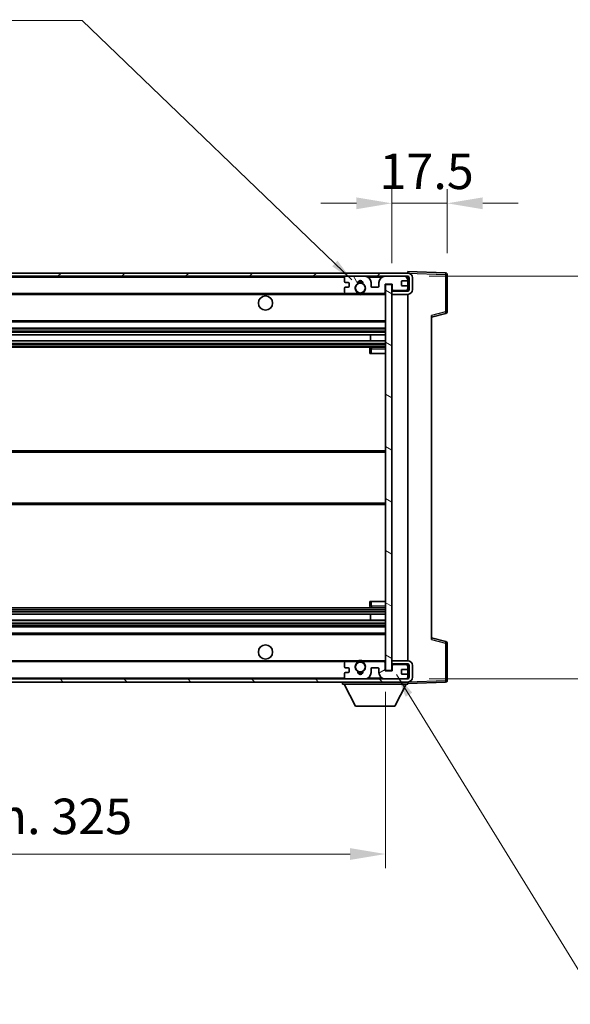
# Model space of a CAD drawing. Units: millimetres. Extents: x 0 to 9650, y 0 to 1264.
# Drawn here: x 2341 to 2515, y 747 to 1058 of the extents above; entities that cross this region are included whole.
import ezdxf

# ---------------------------------------------------------------- set-up
doc = ezdxf.new("R2010")
doc.units = ezdxf.units.MM
doc.header["$LTSCALE"] = 3
doc.layers.get('Defpoints').update_dxf_attribs({"lineweight": 25})
for name, color, linetype, lineweight in [('Dimension (ISO)', 7, 'Continuous', 18), ('Hatch (ISO)', 1, 'Continuous', 18), ('Symbol (ISO)', 7, 'Continuous', 18), ('Visible (ISO)', 7, 'Continuous', 35), ('Visible Narrow (ISO)', 7, 'Continuous', 25)]:
    doc.layers.add(name, color=color, linetype=linetype, lineweight=lineweight)
doc.styles.add('Note Text (TK)', font='txt')
doc.dimstyles.new('Default - Method 1b (TK)', dxfattribs={"dimscale": 3, "dimtxt": 2.5, "dimasz": 2.5, "dimexe": 1, "dimexo": 1.5, "dimgap": 1, "dimtad": 1, "dimtoh": 1, "dimrnd": 1e-08, "dimdsep": 46, "dimtxsty": 'Note Text (TK)', "dimcen": 0.09, "dimdle": 5, "dimclrd": 100, "dimclre": 100, "dimclrt": 7, "dimadec": 1, "dimazin": 1, "dimtfac": 1, "dimtmove": 0, "dimatfit": 3, "dimfxl": 1, "dimtolj": 1, "dimlwd": -1, "dimlwe": -1, "dimarcsym": 0})
doc.dimstyles.new('Default - Method 1b (TK)$7', dxfattribs={"dimscale": 3, "dimtxt": 2.5, "dimasz": 2.5, "dimexe": 1, "dimexo": 1.5, "dimgap": 1, "dimtad": 1, "dimtoh": 1, "dimrnd": 1e-08, "dimdsep": 46, "dimtxsty": 'Note Text (TK)', "dimcen": 0.09, "dimdle": 5, "dimclrd": 100, "dimclre": 100, "dimclrt": 7, "dimadec": 1, "dimazin": 1, "dimtfac": 1, "dimtmove": 0, "dimatfit": 3, "dimfxl": 1, "dimtolj": 1, "dimlwd": -1, "dimlwe": -1, "dimarcsym": 0})

# ---------------------------------------------------------------- blocks, each defined once
blk = doc.blocks.new('*D214')
at = {"layer": 'Defpoints', "color": 0}
for p in [(2131.81, 852.06), (2456.81, 852.16), (2456.81, 794.09)]:
    blk.add_point(p, dxfattribs=at)
at = {"layer": 'Dimension (ISO)', "color": 100}
for p, q in [((2131.81, 845.31), (2131.81, 789.59)), ((2456.81, 845.41), (2456.81, 789.59)), ((2143.06, 794.09), (2445.56, 794.09))]:
    blk.add_line(p, q, dxfattribs=at)
for points in [[(2143.06, 795.97), (2143.06, 792.22), (2131.81, 794.09)], [(2445.56, 795.97), (2445.56, 792.22), (2456.81, 794.09)]]:
    blk.add_solid(points, dxfattribs=at)
at = {"layer": 'Dimension (ISO)', "color": 7, "insert": (2208.91, 806.01), "char_height": 11.25, "attachment_point": 4, "style": 'Note Text (TK)'}
blk.add_mtext('\\A1;\\fＭＳ Ｐゴシック|b0|i0;\\H11.2500;有効寸法 / Max dim. 325', dxfattribs=at)
blk = doc.blocks.new('*D215')
at = {"layer": 'Defpoints', "color": 0}
for p in [(2463.81, 977.06), (2463.81, 849.56), (2549.31, 849.56)]:
    blk.add_point(p, dxfattribs=at)
at = {"layer": 'Dimension (ISO)', "color": 100}
for p, q in [((2549.31, 977.06), (2549.31, 1183.43)), ((2470.56, 977.06), (2553.81, 977.06)), ((2549.31, 860.81), (2549.31, 965.81)), ((2470.56, 849.56), (2553.81, 849.56))]:
    blk.add_line(p, q, dxfattribs=at)
for points in [[(2547.44, 965.81), (2551.19, 965.81), (2549.31, 977.06)], [(2547.44, 860.81), (2551.19, 860.81), (2549.31, 849.56)]]:
    blk.add_solid(points, dxfattribs=at)
at = {"layer": 'Dimension (ISO)', "color": 7, "insert": (2537.4, 996.63), "char_height": 11.25, "attachment_point": 4, "rotation": 90, "style": 'Note Text (TK)'}
blk.add_mtext('\\A1;\\fＭＳ Ｐゴシック|b0|i0;\\H11.2500;有効寸法 / Max dim. 127.5', dxfattribs=at)
blk = doc.blocks.new('*D216')
at = {"layer": 'Defpoints', "color": 0}
for p in [(2476.31, 1000.14), (2476.31, 977.64), (2458.81, 974.46)]:
    blk.add_point(p, dxfattribs=at)
at = {"layer": 'Dimension (ISO)', "color": 100}
for p, q in [((2458.81, 981.21), (2458.81, 1004.64)), ((2476.31, 984.39), (2476.31, 1004.64)), ((2447.56, 1000.14), (2436.31, 1000.14)), ((2458.81, 1000.14), (2476.31, 1000.14)), ((2487.56, 1000.14), (2498.81, 1000.14))]:
    blk.add_line(p, q, dxfattribs=at)
for points in [[(2447.56, 1002.02), (2447.56, 998.27), (2458.81, 1000.14)], [(2487.56, 1002.02), (2487.56, 998.27), (2476.31, 1000.14)]]:
    blk.add_solid(points, dxfattribs=at)
at = {"layer": 'Dimension (ISO)', "color": 7, "insert": (2454.9, 1010.27), "char_height": 11.25, "attachment_point": 4, "style": 'Note Text (TK)'}
blk.add_mtext('\\A1;17.5', dxfattribs=at)

msp = doc.modelspace()

# ---------------------------------------------------------------- hatches: boundary and pattern name
at = {"layer": 'Hatch (ISO)'}
h = msp.add_hatch(dxfattribs=at)
h.set_pattern_fill('ANSI31', color=256, scale=114.3, style=0)
h.set_pattern_definition([(45, (1117.75, -36), (-10.10279, 10.10279), [])])
edge = h.paths.add_edge_path()
edge.add_line((2463.8108, 972.3114), (2458.8108, 972.3114))
edge.add_line((2458.8108, 972.3114), (2458.8108, 971.3114))
edge.add_line((2458.8108, 971.3114), (2463.8108, 971.3114))
edge.add_ellipse((2463.8108, 972.8114), major_axis=(0, -1.5), ratio=1, start_angle=0, end_angle=90)
edge.add_line((2465.3108, 972.8114), (2465.3108, 976.5614))
edge.add_ellipse((2463.8108, 976.5614), major_axis=(1.5, 0), ratio=1, start_angle=0, end_angle=90)
edge.add_line((2463.8108, 978.0614), (2144.3108, 978.0614))
edge.add_line((2144.3108, 978.0614), (2144.3108, 977.0741))
edge.add_line((2144.3108, 977.0741), (2144.3108, 977.0614))
edge.add_line((2144.3108, 977.0614), (2144.4358, 977.0614))
edge.add_line((2144.4358, 977.0614), (2156.0108, 977.0614))
edge.add_line((2156.0108, 977.0614), (2444.3108, 977.0614))
edge.add_line((2444.3108, 977.0614), (2450.2108, 977.0614))
edge.add_line((2450.2108, 977.0614), (2456.7108, 977.0614))
edge.add_line((2456.7108, 977.0614), (2463.3108, 977.0614))
edge.add_line((2463.3108, 977.0614), (2463.8108, 977.0614))
edge.add_ellipse((2463.8108, 976.5614), major_axis=(0, 0.5), ratio=1, start_angle=270, end_angle=360, ccw=False)
edge.add_line((2464.3108, 976.5614), (2464.3108, 972.8114))
edge.add_ellipse((2463.8108, 972.8114), major_axis=(0.5, 0), ratio=1, start_angle=270, end_angle=360, ccw=False)
h = msp.add_hatch(dxfattribs=at)
h.set_pattern_fill('ANSI31', color=256, scale=114.3, angle=75.000175, style=0)
h.set_pattern_definition([(120.0002, (1117.75, -36), (-12.37332, -7.14379), [])])
edge = h.paths.add_edge_path()
edge.add_ellipse((2444.3108, 976.5614), major_axis=(0, 0.5), ratio=1, start_angle=0, end_angle=90)
edge.add_line((2443.8108, 976.5614), (2443.8108, 975.3614))
edge.add_ellipse((2444.1108, 975.3614), major_axis=(-0.3, 0), ratio=1, start_angle=0, end_angle=90)
edge.add_line((2444.1108, 975.0614), (2445.0108, 975.0614))
edge.add_ellipse((2445.0108, 974.7614), major_axis=(0, 0.3), ratio=1, start_angle=270, end_angle=360, ccw=False)
edge.add_line((2445.3108, 974.7614), (2445.3108, 973.8614))
edge.add_ellipse((2445.0108, 973.8614), major_axis=(0.3, 0), ratio=1, start_angle=270, end_angle=360, ccw=False)
edge.add_line((2445.0108, 973.5614), (2444.1108, 973.5614))
edge.add_ellipse((2444.1108, 973.2614), major_axis=(0, 0.3), ratio=1, start_angle=0, end_angle=90)
edge.add_line((2443.8108, 973.2614), (2443.8108, 972.0614))
edge.add_ellipse((2444.3108, 972.0614), major_axis=(-0.5, 0), ratio=1, start_angle=0, end_angle=90)
edge.add_line((2444.3108, 971.5614), (2447.3352, 971.5614))
edge.add_ellipse((2447.3352, 971.9614), major_axis=(0, -0.4), ratio=1, start_angle=0, end_angle=132.45415)
edge.add_ellipse((2448.8108, 973.3114), major_axis=(-1.1805, -1.08), ratio=1, start_angle=261.020412, end_angle=360, ccw=False)
edge.add_ellipse((2447.7628, 974.8963), major_axis=(0.1655, -0.2502), ratio=1, start_angle=0, end_angle=60.082872)
edge.add_ellipse((2448.8108, 974.9614), major_axis=(-0.7486, -0.0465), ratio=1, start_angle=172.885131, end_angle=360, ccw=False)
edge.add_ellipse((2449.8588, 974.8963), major_axis=(-0.2994, 0.0186), ratio=1, start_angle=0, end_angle=60.082872)
edge.add_ellipse((2448.8108, 973.3114), major_axis=(0.8825, 1.3346), ratio=1, start_angle=261.020412, end_angle=360, ccw=False)
edge.add_ellipse((2450.2864, 971.9614), major_axis=(-0.2951, 0.27), ratio=1, start_angle=0, end_angle=132.45415)
edge.add_line((2450.2864, 971.5614), (2456.3108, 971.5614))
edge.add_ellipse((2456.3108, 971.9614), major_axis=(0, -0.4), ratio=1, start_angle=0, end_angle=90)
edge.add_line((2456.7108, 971.9614), (2456.7108, 974.5614))
edge.add_line((2456.7108, 974.5614), (2458.9108, 974.5614))
edge.add_line((2458.9108, 974.5614), (2458.9108, 972.9614))
edge.add_ellipse((2459.3108, 972.9614), major_axis=(-0.4, 0), ratio=1, start_angle=0, end_angle=90)
edge.add_line((2459.3108, 972.5614), (2463.3108, 972.5614))
edge.add_ellipse((2463.3108, 973.0614), major_axis=(0, -0.5), ratio=1, start_angle=0, end_angle=90)
edge.add_line((2463.8108, 973.0614), (2463.8108, 973.7614))
edge.add_ellipse((2463.5108, 973.7614), major_axis=(0.3, 0), ratio=1, start_angle=0, end_angle=90)
edge.add_line((2463.5108, 974.0614), (2462.1108, 974.0614))
edge.add_ellipse((2462.1108, 974.3614), major_axis=(0, -0.3), ratio=1, start_angle=270, end_angle=360, ccw=False)
edge.add_line((2461.8108, 974.3614), (2461.8108, 975.2614))
edge.add_ellipse((2462.1108, 975.2614), major_axis=(-0.3, 0), ratio=1, start_angle=270, end_angle=360, ccw=False)
edge.add_line((2462.1108, 975.5614), (2463.5108, 975.5614))
edge.add_ellipse((2463.5108, 975.8614), major_axis=(0, -0.3), ratio=1, start_angle=0, end_angle=90)
edge.add_line((2463.8108, 975.8614), (2463.8108, 976.5614))
edge.add_ellipse((2463.3108, 976.5614), major_axis=(0.5, 0), ratio=1, start_angle=0, end_angle=90)
edge.add_line((2463.3108, 977.0614), (2456.7108, 977.0614))
edge.add_ellipse((2456.7108, 975.0614), major_axis=(0, 2), ratio=1, start_angle=0, end_angle=90)
edge.add_line((2454.7108, 975.0614), (2454.7108, 973.8614))
edge.add_ellipse((2454.4108, 973.8614), major_axis=(0.3, 0), ratio=1, start_angle=270, end_angle=360, ccw=False)
edge.add_line((2454.4108, 973.5614), (2452.5108, 973.5614))
edge.add_ellipse((2452.5108, 973.8614), major_axis=(0, -0.3), ratio=1, start_angle=270, end_angle=360, ccw=False)
edge.add_line((2452.2108, 973.8614), (2452.2108, 975.0614))
edge.add_ellipse((2450.2108, 975.0614), major_axis=(2, 0), ratio=1, start_angle=0, end_angle=90)
edge.add_line((2450.2108, 977.0614), (2444.3108, 977.0614))
h = msp.add_hatch(dxfattribs=at)
h.set_pattern_fill('ANSI31', color=256, scale=114.3, angle=105.000246, style=0)
h.set_pattern_definition([(150.0002, (1117.75, -36), (-7.1437, -12.37337), [])])
h.paths.add_polyline_path([(2458.8108, 974.4614), (2456.8108, 974.4614), (2456.8108, 852.1614), (2458.8108, 852.1614), (2458.8108, 854.3114), (2458.8108, 855.3114), (2458.8108, 971.3114), (2458.8108, 972.3114)])
h = msp.add_hatch(dxfattribs=at)
h.set_pattern_fill('ANSI31', color=256, scale=114.3, angle=90.00021, style=0)
h.set_pattern_definition([(135.0002, (1117.75, -36), (-10.10275, -10.10283), [])])
edge = h.paths.add_edge_path()
edge.add_line((2458.8108, 854.3114), (2463.8108, 854.3114))
edge.add_ellipse((2463.8108, 853.8114), major_axis=(0, 0.5), ratio=1, start_angle=270, end_angle=360, ccw=False)
edge.add_line((2464.3108, 853.8114), (2464.3108, 850.0614))
edge.add_ellipse((2463.8108, 850.0614), major_axis=(0.5, 0), ratio=1, start_angle=270, end_angle=360, ccw=False)
edge.add_line((2463.8108, 849.5614), (2463.3108, 849.5614))
edge.add_line((2463.3108, 849.5614), (2456.7108, 849.5614))
edge.add_line((2456.7108, 849.5614), (2450.2108, 849.5614))
edge.add_line((2450.2108, 849.5614), (2444.3108, 849.5614))
edge.add_line((2444.3108, 849.5614), (2156.0108, 849.5614))
edge.add_line((2156.0108, 849.5614), (2144.4358, 849.5614))
edge.add_line((2144.4358, 849.5614), (2144.3108, 849.5614))
edge.add_line((2144.3108, 849.5614), (2144.3108, 849.5488))
edge.add_line((2144.3108, 849.5488), (2144.3108, 848.5614))
edge.add_line((2144.3108, 848.5614), (2463.8108, 848.5614))
edge.add_ellipse((2463.8108, 850.0614), major_axis=(0, -1.5), ratio=1, start_angle=0, end_angle=90)
edge.add_line((2465.3108, 850.0614), (2465.3108, 853.8114))
edge.add_ellipse((2463.8108, 853.8114), major_axis=(1.5, 0), ratio=1, start_angle=0, end_angle=90)
edge.add_line((2463.8108, 855.3114), (2458.8108, 855.3114))
edge.add_line((2458.8108, 855.3114), (2458.8108, 854.3114))
h = msp.add_hatch(dxfattribs=at)
h.set_pattern_fill('ANSI31', color=256, scale=114.3, angle=-14.999978, style=0)
h.set_pattern_definition([(30, (1117.75, -36), (-7.14375, 12.37334), [])])
edge = h.paths.add_edge_path()
edge.add_ellipse((2444.3108, 850.0614), major_axis=(-0.5, 0), ratio=1, start_angle=0, end_angle=90)
edge.add_line((2444.3108, 849.5614), (2450.2108, 849.5614))
edge.add_ellipse((2450.2108, 851.5614), major_axis=(0, -2), ratio=1, start_angle=0, end_angle=90)
edge.add_line((2452.2108, 851.5614), (2452.2108, 852.7614))
edge.add_ellipse((2452.5108, 852.7614), major_axis=(-0.3, 0), ratio=1, start_angle=270, end_angle=360, ccw=False)
edge.add_line((2452.5108, 853.0614), (2454.4108, 853.0614))
edge.add_ellipse((2454.4108, 852.7614), major_axis=(0, 0.3), ratio=1, start_angle=270, end_angle=360, ccw=False)
edge.add_line((2454.7108, 852.7614), (2454.7108, 851.5614))
edge.add_ellipse((2456.7108, 851.5614), major_axis=(-2, 0), ratio=1, start_angle=0, end_angle=90)
edge.add_line((2456.7108, 849.5614), (2463.3108, 849.5614))
edge.add_ellipse((2463.3108, 850.0614), major_axis=(0, -0.5), ratio=1, start_angle=0, end_angle=90)
edge.add_line((2463.8108, 850.0614), (2463.8108, 850.7614))
edge.add_ellipse((2463.5108, 850.7614), major_axis=(0.3, 0), ratio=1, start_angle=0, end_angle=90)
edge.add_line((2463.5108, 851.0614), (2462.1108, 851.0614))
edge.add_ellipse((2462.1108, 851.3614), major_axis=(0, -0.3), ratio=1, start_angle=270, end_angle=360, ccw=False)
edge.add_line((2461.8108, 851.3614), (2461.8108, 852.2614))
edge.add_ellipse((2462.1108, 852.2614), major_axis=(-0.3, 0), ratio=1, start_angle=270, end_angle=360, ccw=False)
edge.add_line((2462.1108, 852.5614), (2463.5108, 852.5614))
edge.add_ellipse((2463.5108, 852.8614), major_axis=(0, -0.3), ratio=1, start_angle=0, end_angle=90)
edge.add_line((2463.8108, 852.8614), (2463.8108, 853.5614))
edge.add_ellipse((2463.3108, 853.5614), major_axis=(0.5, 0), ratio=1, start_angle=0, end_angle=90)
edge.add_line((2463.3108, 854.0614), (2459.3108, 854.0614))
edge.add_ellipse((2459.3108, 853.6614), major_axis=(0, 0.4), ratio=1, start_angle=0, end_angle=90)
edge.add_line((2458.9108, 853.6614), (2458.9108, 852.0614))
edge.add_line((2458.9108, 852.0614), (2456.7108, 852.0614))
edge.add_line((2456.7108, 852.0614), (2456.7108, 854.6614))
edge.add_ellipse((2456.3108, 854.6614), major_axis=(0.4, 0), ratio=1, start_angle=0, end_angle=90)
edge.add_line((2456.3108, 855.0614), (2450.2864, 855.0614))
edge.add_ellipse((2450.2864, 854.6614), major_axis=(0, 0.4), ratio=1, start_angle=0, end_angle=132.45415)
edge.add_ellipse((2448.8108, 853.3114), major_axis=(1.1805, 1.08), ratio=1, start_angle=261.020412, end_angle=360, ccw=False)
edge.add_ellipse((2449.8588, 851.7266), major_axis=(-0.1655, 0.2502), ratio=1, start_angle=0, end_angle=60.082872)
edge.add_ellipse((2448.8108, 851.6614), major_axis=(0.7486, 0.0465), ratio=1, start_angle=172.885131, end_angle=360, ccw=False)
edge.add_ellipse((2447.7628, 851.7266), major_axis=(0.2994, -0.0186), ratio=1, start_angle=0, end_angle=60.082872)
edge.add_ellipse((2448.8108, 853.3114), major_axis=(-0.8825, -1.3346), ratio=1, start_angle=261.020412, end_angle=360, ccw=False)
edge.add_ellipse((2447.3352, 854.6614), major_axis=(0.2951, -0.27), ratio=1, start_angle=0, end_angle=132.45415)
edge.add_line((2447.3352, 855.0614), (2444.3108, 855.0614))
edge.add_ellipse((2444.3108, 854.5614), major_axis=(0, 0.5), ratio=1, start_angle=0, end_angle=90)
edge.add_line((2443.8108, 854.5614), (2443.8108, 853.3614))
edge.add_ellipse((2444.1108, 853.3614), major_axis=(-0.3, 0), ratio=1, start_angle=0, end_angle=90)
edge.add_line((2444.1108, 853.0614), (2445.0108, 853.0614))
edge.add_ellipse((2445.0108, 852.7614), major_axis=(0, 0.3), ratio=1, start_angle=270, end_angle=360, ccw=False)
edge.add_line((2445.3108, 852.7614), (2445.3108, 851.8614))
edge.add_ellipse((2445.0108, 851.8614), major_axis=(0.3, 0), ratio=1, start_angle=270, end_angle=360, ccw=False)
edge.add_line((2445.0108, 851.5614), (2444.1108, 851.5614))
edge.add_ellipse((2444.1108, 851.2614), major_axis=(0, 0.3), ratio=1, start_angle=0, end_angle=90)
edge.add_line((2443.8108, 851.2614), (2443.8108, 850.0614))

# ---------------------------------------------------------------- linework, layer by layer
at = {"layer": 'Visible (ISO)'}
for p, q in [((2463.8108, 978.0614), (2144.3108, 978.0614)), ((2144.3108, 977.0614), (2463.8108, 977.0614)), ((2443.8108, 976.5614), (2443.8108, 975.3614)), ((2450.2108, 977.0614), (2444.3108, 977.0614)), ((2463.3108, 977.0614), (2456.7108, 977.0614)), ((2463.8108, 978.0617), (2463.8108, 978.5614)), ((2475.8283, 978.1418), (2463.8108, 978.5614)), ((2463.8108, 978.0614), (2463.8108, 978.0617)), ((2463.8108, 976.5614), (2463.8108, 977.0614)), ((2463.8108, 975.8614), (2463.8108, 976.5614)), ((2464.3108, 976.5614), (2464.3108, 972.8114)), ((2465.3108, 972.8114), (2465.3108, 976.5614)), ((2476.3108, 965.7305), (2476.3108, 977.6421)), ((2443.8108, 973.2614), (2443.8108, 972.0614)), ((2444.1108, 975.0614), (2445.0108, 975.0614)), ((2445.0108, 973.5614), (2444.1108, 973.5614)), ((2445.3108, 974.7614), (2445.3108, 973.8614)), ((2452.2108, 973.8614), (2452.2108, 975.0614)), ((2454.4108, 973.5614), (2452.5108, 973.5614)), ((2454.7108, 975.0614), (2454.7108, 973.8614)), ((2456.7108, 971.9614), (2456.7108, 974.5614)), ((2456.7108, 974.5614), (2458.9108, 974.5614)), ((2458.8108, 974.4614), (2456.8108, 974.4614)), ((2456.8108, 974.4614), (2456.8108, 852.1614)), ((2458.8108, 852.1614), (2458.8108, 974.4614)), ((2458.9108, 974.5614), (2458.9108, 972.9614)), ((2461.8108, 974.3614), (2461.8108, 975.2614)), ((2462.1108, 975.5614), (2463.5108, 975.5614)), ((2463.5108, 974.0614), (2462.1108, 974.0614)), ((2463.8108, 973.7614), (2463.8108, 975.8614)), ((2463.8108, 973.0614), (2463.8108, 973.7614)), ((2463.8108, 972.5614), (2463.8108, 973.0614)), ((2156.3108, 971.5614), (2444.3108, 971.5614)), ((2444.3108, 971.5614), (2447.3352, 971.5614)), ((2447.3352, 971.5614), (2447.65, 971.5614)), ((2449.9716, 971.5614), (2450.2864, 971.5614)), ((2450.2864, 971.5614), (2456.3108, 971.5614)), ((2456.3108, 971.5614), (2456.8108, 971.5614)), ((2459.3108, 972.5614), (2458.8108, 972.5614)), ((2463.8108, 972.3114), (2458.8108, 972.3114)), ((2458.8108, 972.3114), (2458.8108, 971.3114)), ((2458.8108, 971.3114), (2463.8108, 971.3114)), ((2459.3108, 972.5614), (2463.3108, 972.5614)), ((2463.8108, 972.5614), (2463.3108, 972.5614)), ((2463.8108, 972.3114), (2463.8108, 972.5614)), ((2463.8108, 855.3114), (2463.8108, 971.3114)), ((2471.3108, 964.0614), (2475.9349, 965.2461)), ((2471.3108, 964.5731), (2471.3108, 862.0498)), ((2156.3108, 962.5614), (2456.8108, 962.5614)), ((2156.3108, 960.5614), (2456.8108, 960.5614)), ((2156.3108, 958.5162), (2456.8108, 958.5162)), ((2451.9982, 956.6066), (2451.9982, 958.5162)), ((2452.0108, 956.6066), (2452.0108, 958.5162)), ((2156.3108, 956.6066), (2456.8108, 956.6066)), ((2156.3108, 954.5614), (2456.8108, 954.5614)), ((2451.8108, 954.0614), (2451.8108, 952.5614)), ((2456.8108, 954.5614), (2452.3108, 954.5614)), ((2452.3108, 952.5614), (2451.8108, 952.5614)), ((2452.3108, 952.5614), (2456.8108, 952.5614)), ((2156.3108, 921.8114), (2456.8108, 921.8114)), ((2156.3108, 904.8114), (2456.8108, 904.8114)), ((2451.8108, 874.0614), (2452.3108, 874.0614)), ((2451.8108, 874.0614), (2451.8108, 872.5614)), ((2452.3108, 874.0614), (2456.8108, 874.0614)), ((2156.3108, 872.0614), (2456.8108, 872.0614)), ((2156.3108, 870.0163), (2456.8108, 870.0163)), ((2451.9982, 868.1067), (2451.9982, 870.0163)), ((2452.0108, 868.1067), (2452.0108, 870.0163)), ((2452.3108, 872.0614), (2456.8108, 872.0614)), ((2156.3108, 868.1067), (2456.8108, 868.1067)), ((2156.3108, 866.0614), (2456.8108, 866.0614)), ((2156.3108, 864.0614), (2456.8108, 864.0614)), ((2475.9349, 861.3768), (2471.3108, 862.5614)), ((2476.3108, 848.9808), (2476.3108, 860.8924)), ((2156.3108, 855.0614), (2444.3108, 855.0614)), ((2443.8108, 854.5614), (2443.8108, 853.3614)), ((2447.3352, 855.0614), (2444.3108, 855.0614)), ((2447.3352, 855.0614), (2447.65, 855.0614)), ((2449.9716, 855.0614), (2450.2864, 855.0614)), ((2456.3108, 855.0614), (2450.2864, 855.0614)), ((2456.3108, 855.0614), (2456.8108, 855.0614)), ((2456.7108, 852.0614), (2456.7108, 854.6614)), ((2463.8108, 855.3114), (2458.8108, 855.3114)), ((2458.8108, 855.3114), (2458.8108, 854.3114)), ((2458.8108, 854.3114), (2463.8108, 854.3114)), ((2463.8108, 854.0614), (2463.8108, 854.3114)), ((2443.8108, 851.2614), (2443.8108, 850.0614)), ((2444.1108, 853.0614), (2445.0108, 853.0614)), ((2445.0108, 851.5614), (2444.1108, 851.5614)), ((2445.3108, 852.7614), (2445.3108, 851.8614)), ((2452.2108, 851.5614), (2452.2108, 852.7614)), ((2452.5108, 853.0614), (2454.4108, 853.0614)), ((2454.7108, 852.7614), (2454.7108, 851.5614)), ((2458.9108, 852.0614), (2456.7108, 852.0614)), ((2456.8108, 852.1614), (2458.8108, 852.1614)), ((2459.3108, 854.0614), (2458.8108, 854.0614)), ((2458.9108, 853.6614), (2458.9108, 852.0614)), ((2463.3108, 854.0614), (2459.3108, 854.0614)), ((2461.8108, 851.3614), (2461.8108, 852.2614)), ((2462.1108, 852.5614), (2463.5108, 852.5614)), ((2463.8108, 854.0614), (2463.3108, 854.0614)), ((2463.8108, 853.5614), (2463.8108, 854.0614)), ((2463.8108, 852.8614), (2463.8108, 853.5614)), ((2463.8108, 850.7614), (2463.8108, 852.8614)), ((2464.3108, 853.8114), (2464.3108, 850.0614)), ((2465.3108, 850.0614), (2465.3108, 853.8114)), ((2463.8108, 849.5614), (2144.3108, 849.5614)), ((2144.3108, 848.5614), (2463.8108, 848.5614)), ((2443.2108, 848.5614), (2443.2108, 847.8614)), ((2444.3108, 849.5614), (2450.2108, 849.5614)), ((2456.7108, 849.5614), (2463.3108, 849.5614)), ((2463.5108, 851.0614), (2462.1108, 851.0614)), ((2463.8108, 850.0614), (2463.8108, 850.7614)), ((2463.8108, 849.5614), (2463.8108, 850.0614)), ((2463.8108, 848.5614), (2463.8108, 847.8614)), ((2463.8108, 848.0614), (2475.8283, 848.4811)), ((2443.2108, 847.8614), (2463.8108, 847.8614)), ((2447.2608, 840.9614), (2443.7108, 847.8614)), ((2459.7608, 840.9614), (2463.3108, 847.8614)), ((2447.2608, 840.9614), (2459.7608, 840.9614))]:
    msp.add_line(p, q, dxfattribs=at)
for centre, radius in [((2448.8108, 973.3114), 1.5706), ((2418.8108, 968.5614), 2.25), ((2418.8108, 858.0614), 2.25), ((2448.8108, 853.3114), 1.5706)]:
    msp.add_circle(centre, radius, dxfattribs=at)
for centre, radius, start, end in [((2444.3108, 976.5614), 0.5, 90, 180), ((2450.2108, 975.0614), 2, 0, 90), ((2456.7108, 975.0614), 2, 90, 180), ((2463.3108, 976.5614), 0.5, 0, 90), ((2463.8108, 976.5614), 1.5, 0, 90), ((2463.8108, 976.5614), 0.5, 0, 90), ((2475.8108, 977.6421), 0.5, 0, 88), ((2444.1108, 975.3614), 0.3, 180, 270), ((2444.1108, 973.2614), 0.3, 90, 180), ((2445.0108, 974.7614), 0.3, 0, 90), ((2445.0108, 973.8614), 0.3, 270, 0), ((2448.8108, 973.3114), 1.6, 123.474563, 222.45415), ((2447.7628, 974.8963), 0.3, 303.474563, 3.557435), ((2448.8108, 974.9614), 0.75, 356.442565, 183.557435), ((2448.8108, 973.3114), 2, 68.96053, 111.03947), ((2448.8108, 973.3114), 2.1, 71.451, 108.549), ((2449.8588, 974.8963), 0.3, 176.442565, 236.525437), ((2448.8108, 973.3114), 1.6, 317.54585, 56.525437), ((2452.5108, 973.8614), 0.3, 180, 270), ((2454.4108, 973.8614), 0.3, 270, 0), ((2459.3108, 972.9614), 0.4, 180, 270), ((2462.1108, 975.2614), 0.3, 90, 180), ((2462.1108, 974.3614), 0.3, 180, 270), ((2463.3108, 973.0614), 0.5, 270, 0), ((2463.5108, 975.8614), 0.3, 270, 0), ((2463.5108, 973.7614), 0.3, 0, 90), ((2463.8108, 972.8114), 1.5, 270, 0), ((2463.8108, 972.8114), 0.5, 270, 0), ((2444.3108, 972.0614), 0.5, 180, 270), ((2447.3352, 971.9614), 0.4, 270, 42.45415), ((2448.8108, 973.3114), 2.1, 233.298213, 236.44269), ((2448.8108, 973.3114), 2, 233.932491, 306.067509), ((2448.8108, 973.3114), 2.1, 257.472095, 282.527905), ((2450.2864, 971.9614), 0.4, 137.54585, 270), ((2448.8108, 973.3114), 2.1, 303.55731, 306.701787), ((2456.3108, 971.9614), 0.4, 270, 0), ((2475.8108, 965.7305), 0.5, 284.37, 0), ((2452.3108, 954.0614), 0.5, 90, 180), ((2452.3108, 872.5614), 0.5, 180, 270), ((2475.8108, 860.8924), 0.5, 0, 75.63), ((2444.3108, 854.5614), 0.5, 90, 180), ((2448.8108, 853.3114), 1.6, 137.54585, 236.525437), ((2447.3352, 854.6614), 0.4, 317.54585, 90), ((2448.8108, 853.3114), 2.1, 123.55731, 126.701787), ((2448.8108, 853.3114), 2, 53.932491, 126.067509), ((2448.8108, 853.3114), 2.1, 77.472095, 102.527905), ((2448.8108, 853.3114), 1.6, 303.474563, 42.45415), ((2450.2864, 854.6614), 0.4, 90, 222.45415), ((2448.8108, 853.3114), 2.1, 53.298213, 56.44269), ((2456.3108, 854.6614), 0.4, 0, 90), ((2463.8108, 853.8114), 1.5, 0, 90), ((2463.8108, 853.8114), 0.5, 0, 90), ((2444.1108, 853.3614), 0.3, 180, 270), ((2444.1108, 851.2614), 0.3, 90, 180), ((2445.0108, 852.7614), 0.3, 0, 90), ((2445.0108, 851.8614), 0.3, 270, 0), ((2447.7628, 851.7266), 0.3, 356.442565, 56.525437), ((2448.8108, 851.6614), 0.75, 176.442565, 3.557435), ((2448.8108, 853.3114), 2, 248.96053, 291.03947), ((2448.8108, 853.3114), 2.1, 251.451, 288.549), ((2449.8588, 851.7266), 0.3, 123.474563, 183.557435), ((2450.2108, 851.5614), 2, 270, 0), ((2452.5108, 852.7614), 0.3, 90, 180), ((2454.4108, 852.7614), 0.3, 0, 90), ((2456.7108, 851.5614), 2, 180, 270), ((2459.3108, 853.6614), 0.4, 90, 180), ((2462.1108, 852.2614), 0.3, 90, 180), ((2462.1108, 851.3614), 0.3, 180, 270), ((2463.3108, 853.5614), 0.5, 0, 90), ((2463.5108, 852.8614), 0.3, 270, 0), ((2444.3108, 850.0614), 0.5, 180, 270), ((2463.3108, 850.0614), 0.5, 270, 0), ((2463.5108, 850.7614), 0.3, 0, 90), ((2463.8108, 850.0614), 0.5, 270, 0), ((2463.8108, 850.0614), 1.5, 270, 0), ((2475.8108, 848.9808), 0.5, 272, 0)]:
    msp.add_arc(centre, radius, start, end, dxfattribs=at)
for points, knots in [([(2448.3553, 971.2614), (2448.2463, 971.2857), (2448.1408, 971.3186), (2447.9681, 971.3862), (2447.8788, 971.428), (2447.7807, 971.4811), (2447.7466, 971.5008), (2447.702, 971.5279), (2447.6832, 971.5398), (2447.6572, 971.5566), (2447.65, 971.5614), (2447.65, 971.5614)], [-0.0853709179, -0.0853709179, -0.0853709179, -0.0853709179, -0.0545116262, -0.0545116262, -0.0293355354, -0.0293355354, -0.0179856969, -0.0179856969, -0.0089928485, -0.0089928485, 0, 0, 0, 0]), ([(2449.9716, 971.5614), (2449.9716, 971.5614), (2449.9645, 971.5566), (2449.9384, 971.5398), (2449.9196, 971.5279), (2449.8751, 971.5008), (2449.8409, 971.4811), (2449.7429, 971.428), (2449.6536, 971.3862), (2449.4809, 971.3186), (2449.3753, 971.2857), (2449.2663, 971.2614)], [-0.2570614387, -0.2570614387, -0.2570614387, -0.2570614387, -0.2480685903, -0.2480685903, -0.2390757418, -0.2390757418, -0.2277259033, -0.2277259033, -0.2025498125, -0.2025498125, -0.1716905209, -0.1716905209, -0.1716905209, -0.1716905209]), ([(2447.65, 855.0614), (2447.65, 855.0614), (2447.6572, 855.0662), (2447.6832, 855.0831), (2447.702, 855.095), (2447.7466, 855.122), (2447.7807, 855.1418), (2447.8788, 855.1948), (2447.9681, 855.2367), (2448.1408, 855.3043), (2448.2463, 855.3372), (2448.3553, 855.3614)], [-0.2570614387, -0.2570614387, -0.2570614387, -0.2570614387, -0.2480685903, -0.2480685903, -0.2390757418, -0.2390757418, -0.2277259033, -0.2277259033, -0.2025498125, -0.2025498125, -0.1716905209, -0.1716905209, -0.1716905209, -0.1716905209]), ([(2449.2663, 855.3614), (2449.3753, 855.3372), (2449.4809, 855.3043), (2449.6536, 855.2367), (2449.7429, 855.1948), (2449.8409, 855.1418), (2449.8751, 855.122), (2449.9196, 855.095), (2449.9384, 855.0831), (2449.9645, 855.0662), (2449.9716, 855.0614), (2449.9716, 855.0614)], [-0.0853709179, -0.0853709179, -0.0853709179, -0.0853709179, -0.0545116262, -0.0545116262, -0.0293355354, -0.0293355354, -0.0179856969, -0.0179856969, -0.0089928485, -0.0089928485, 0, 0, 0, 0])]:
    msp.add_open_spline(points, degree=3, knots=knots, dxfattribs=at)
at = {"layer": 'Visible Narrow (ISO)'}
for p, q in [((2156.3108, 976.7614), (2443.8526, 976.7614)), ((2451.2644, 976.7614), (2455.6572, 976.7614)), ((2463.7691, 976.7614), (2463.8108, 976.7614)), ((2463.8108, 978.0617), (2463.8204, 978.0614)), ((2463.9059, 978.0584), (2475.8283, 977.6421)), ((2475.8283, 977.6421), (2475.8283, 965.7305)), ((2475.8283, 977.6421), (2476.3108, 977.6421)), ((2156.3108, 971.2614), (2448.3553, 971.2614)), ((2449.2663, 971.2614), (2456.8108, 971.2614)), ((2475.8283, 965.7305), (2471.3108, 964.5731)), ((2476.3108, 965.7305), (2475.8283, 965.7305)), ((2156.3108, 963.0614), (2456.8108, 963.0614)), ((2156.3108, 960.0614), (2456.8108, 960.0614)), ((2156.3108, 959.5513), (2456.8108, 959.5513)), ((2156.3108, 959.2915), (2456.8108, 959.2915)), ((2156.3108, 958.5564), (2456.8108, 958.5564)), ((2156.3108, 956.5682), (2456.8108, 956.5682)), ((2156.3108, 955.8532), (2456.8108, 955.8532)), ((2156.3108, 955.5916), (2456.8108, 955.5916)), ((2156.3108, 955.0614), (2456.8108, 955.0614)), ((2451.8108, 954.0614), (2452.3108, 954.0614)), ((2452.3108, 954.5614), (2452.3108, 954.0614)), ((2452.3108, 952.5614), (2452.3108, 954.0614)), ((2452.3108, 954.0614), (2456.8108, 954.0614)), ((2156.3108, 921.3114), (2456.8108, 921.3114)), ((2156.3108, 905.3114), (2456.8108, 905.3114)), ((2452.3108, 872.5614), (2452.3108, 874.0614)), ((2156.3108, 871.5614), (2456.8108, 871.5614)), ((2156.3108, 871.0313), (2456.8108, 871.0313)), ((2156.3108, 870.7697), (2456.8108, 870.7697)), ((2156.3108, 870.0547), (2456.8108, 870.0547)), ((2452.3108, 872.5614), (2451.8108, 872.5614)), ((2452.3108, 872.5614), (2452.3108, 872.0614)), ((2456.8108, 872.5614), (2452.3108, 872.5614)), ((2156.3108, 868.0665), (2456.8108, 868.0665)), ((2156.3108, 867.3314), (2456.8108, 867.3314)), ((2156.3108, 867.0716), (2456.8108, 867.0716)), ((2156.3108, 866.5614), (2456.8108, 866.5614)), ((2156.3108, 863.5614), (2456.8108, 863.5614)), ((2471.3108, 862.0498), (2475.8283, 860.8924)), ((2475.8283, 860.8924), (2476.3108, 860.8924)), ((2475.8283, 860.8924), (2475.8283, 848.9808)), ((2156.3108, 855.3614), (2448.3553, 855.3614)), ((2449.2663, 855.3614), (2456.8108, 855.3614)), ((2156.3108, 849.8614), (2443.8526, 849.8614)), ((2451.2644, 849.8614), (2455.6572, 849.8614)), ((2463.7691, 849.8614), (2463.8108, 849.8614)), ((2463.8204, 848.5615), (2463.8108, 848.5611)), ((2475.8283, 848.9808), (2463.9059, 848.5645)), ((2476.3108, 848.9808), (2475.8283, 848.9808))]:
    msp.add_line(p, q, dxfattribs=at)
for centre, major_axis, ratio, start_param, end_param in [((2475.8108, 977.6421), (0.0174, 0.4997), 0.03487826, 4.71360696, 6.28318531), ((2475.8108, 965.7305), (0.1241, -0.4844), 0.03380887, 0, 1.56213477), ((2475.8108, 860.8924), (0.1241, 0.4844), 0.03380887, 4.72105054, 6.28318531), ((2475.8108, 848.9808), (0.0174, -0.4997), 0.03487826, 0, 1.56957835)]:
    msp.add_ellipse(centre, major_axis=major_axis, ratio=ratio, start_param=start_param, end_param=end_param, dxfattribs=at)

# ---------------------------------------------------------------- dimensions: what is measured, and where the dimension line sits
at = {"layer": 'Dimension (ISO)', "color": 100}
dim = msp.add_linear_dim(base=(2549.3108, 849.5614), p1=(2463.8108, 977.0614), p2=(2463.8108, 849.5614), angle=270, text='\\fＭＳ Ｐゴシック|b0|i0;\\H11.2500;有効寸法 / Max dim. <>', dimstyle='Default - Method 1b (TK)', override={"dimscale": 0, "dimtxt": 11.25, "dimasz": 11.25, "dimexe": 4.5, "dimexo": 6.75, "dimgap": 4.5, "dimtoh": 0, "dimdec": 2, "dimcen": 0.405, "dimtol": 0, "dimlim": 0, "dimtp": 0, "dimtm": 0, "dimtdec": 2, "dimtix": 0, "dimtofl": 0, "dimtmove": 0, "dimatfit": 2}, dxfattribs=at)
dim.commit()
dim.dimension.update_dxf_attribs({"geometry": '*D215', "text_midpoint": (2549.3108, 1087.7779), "dimtype": 160})
dim = msp.add_linear_dim(base=(2476.3108, 1000.1421), p1=(2458.8108, 974.4614), p2=(2476.3108, 977.6421), dimstyle='Default - Method 1b (TK)', override={"dimscale": 0, "dimtxt": 11.25, "dimasz": 11.25, "dimexe": 4.5, "dimexo": 6.75, "dimgap": 4.5, "dimtoh": 0, "dimdec": 2, "dimcen": 0.405, "dimtol": 0, "dimlim": 0, "dimtp": 0, "dimtm": 0, "dimtdec": 2, "dimtix": 0, "dimtofl": 1, "dimtmove": 0, "dimatfit": 1}, dxfattribs=at)
dim.commit()
dim.dimension.update_dxf_attribs({"geometry": '*D216', "text_midpoint": (2467.5608, 1000.1421), "dimtype": 160})
dim = msp.add_linear_dim(base=(2456.8108, 794.091), p1=(2131.8108, 852.0614), p2=(2456.8108, 852.1614), text='\\fＭＳ Ｐゴシック|b0|i0;\\H11.2500;有効寸法 / Max dim. <>', dimstyle='Default - Method 1b (TK)', override={"dimscale": 0, "dimtxt": 11.25, "dimasz": 11.25, "dimexe": 4.5, "dimexo": 6.75, "dimgap": 4.5, "dimtoh": 0, "dimdec": 2, "dimcen": 0.405, "dimtol": 0, "dimlim": 0, "dimtp": 0, "dimtm": 0, "dimtdec": 2, "dimtix": 0, "dimtofl": 0, "dimtmove": 0, "dimatfit": 1}, dxfattribs=at)
dim.commit()
dim.dimension.update_dxf_attribs({"geometry": '*D214', "text_midpoint": (2294.3108, 794.091), "dimtype": 160})

# ---------------------------------------------------------------- leaders
at = {"layer": 'Symbol (ISO)', "color": 100, "annotation_type": 0, "has_hookline": 1}
for points, hookline_direction, text_width in [([(2446.1596, 975.8924), (2360.7199, 1057.9858), (2353.2199, 1057.9858)], 1, 190.8665), ([(2460.2717, 850.9309), (2524.5441, 746.5067), (2532.0441, 746.5067)], 0, 193.1037)]:
    msp.add_leader(points, dimstyle='Default - Method 1b (TK)$7', override={"dimgap": 0, "dimtad": 1}, dxfattribs=dict(at, hookline_direction=hookline_direction, text_width=text_width))

doc.saveas('drawing.dxf')
